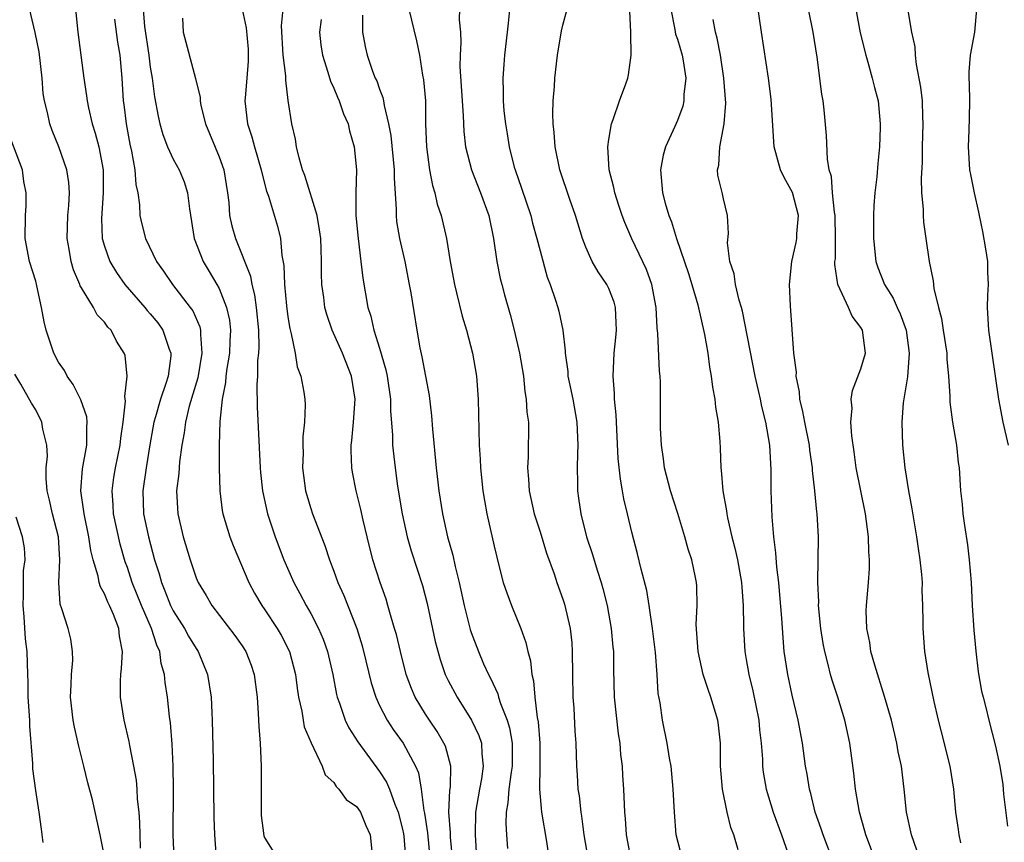
# Model space of a CAD drawing. Units: inches. Extents: x 2562000 to 2565000, y 1518000 to 1521000.
# Drawn here: x 2562082 to 2562168, y 1518566 to 1518638 of the extents above; entities that cross this region are included whole.
import ezdxf

# ---------------------------------------------------------------- set-up
doc = ezdxf.new("R2010")
doc.units = ezdxf.units.IN
doc.header["$MEASUREMENT"] = 0
doc.layers.add('LD25621518_2ft', color=112, linetype='Continuous')

msp = doc.modelspace()

# ---------------------------------------------------------------- linework, layer by layer
at = {"layer": 'LD25621518_2ft'}
for points, elevation in [([(2562124.55, 1518641), (2562124.21, 1518637.79), (2562124.143, 1518637), (2562123.907, 1518635), (2562123.833, 1518634.167), (2562123.752, 1518633), (2562123.793, 1518631.793), (2562123.783, 1518631), (2562123.852, 1518630.148), (2562123.985, 1518629), (2562124.143, 1518628.143), (2562124.318, 1518627), (2562124.759, 1518625.241), (2562124.826, 1518625), (2562125.394, 1518623.394), (2562126.191, 1518621), (2562126.344, 1518620.344), (2562126.73, 1518619), (2562127, 1518617.925), (2562127.63, 1518615.63), (2562127.883, 1518615), (2562128.366, 1518613.634), (2562128.563, 1518613), (2562128.656, 1518612.656), (2562128.997, 1518611), (2562129.203, 1518609.203), (2562129.192, 1518609), (2562129.423, 1518607.423), (2562129.433, 1518607), (2562129.532, 1518606.468), (2562129.85, 1518605), (2562130.218, 1518603), (2562130.304, 1518601), (2562130.26, 1518600.26), (2562130.233, 1518599), (2562130.273, 1518597.727), (2562130.274, 1518597), (2562130.372, 1518596.372), (2562130.552, 1518595), (2562131.057, 1518593), (2562131.546, 1518591.546), (2562132.003, 1518589.997), (2562132.33, 1518589), (2562132.477, 1518588.477), (2562132.848, 1518587), (2562133.218, 1518585), (2562133.359, 1518583.359), (2562133.404, 1518583), (2562133.416, 1518581.416), (2562133.484, 1518579), (2562133.83, 1518575.83), (2562133.96, 1518575), (2562134.024, 1518574.024), (2562134.16, 1518573), (2562134.192, 1518572.192), (2562134.274, 1518571), (2562134.365, 1518569), (2562134.425, 1518568.425), (2562134.526, 1518567), (2562134.899, 1518565)], 8492), ([(2562156.178, 1518565), (2562155.417, 1518567), (2562155.337, 1518567.337), (2562154.862, 1518569), (2562154.522, 1518571), (2562154.38, 1518572.38), (2562154.042, 1518575), (2562153.606, 1518577), (2562152.991, 1518579), (2562152.5, 1518580.5), (2562152.355, 1518581), (2562152.152, 1518581.848), (2562151.839, 1518583), (2562151.703, 1518583.703), (2562151.501, 1518585), (2562151.312, 1518587), (2562151.323, 1518587.323), (2562151.251, 1518589), (2562151.307, 1518593), (2562151.194, 1518595), (2562151.165, 1518595.165), (2562150.982, 1518597), (2562150.777, 1518598.777), (2562150.767, 1518599), (2562150.551, 1518600.551), (2562150.503, 1518601), (2562150.103, 1518603), (2562149.933, 1518603.933), (2562149.665, 1518605), (2562149.633, 1518605.634), (2562149.345, 1518607), (2562149.365, 1518607.365), (2562149.151, 1518609), (2562148.855, 1518613.145), (2562148.77, 1518615), (2562148.967, 1518617), (2562149.351, 1518618.65), (2562149.405, 1518619), (2562149.412, 1518619.412), (2562149.541, 1518621), (2562149.025, 1518623.025), (2562148.316, 1518624.316), (2562147.994, 1518625), (2562147.433, 1518627), (2562147.163, 1518631.163), (2562146.927, 1518633), (2562146.314, 1518637), (2562145.736, 1518641)], 8482), ([(2562095.066, 1518565), (2562095.001, 1518567), (2562095.009, 1518570.991), (2562094.984, 1518572.984), (2562094.916, 1518574.916), (2562094.769, 1518576.769), (2562094.686, 1518577.314), (2562094.487, 1518579), (2562094.296, 1518580.296), (2562094.241, 1518581), (2562093.95, 1518581.95), (2562093.84, 1518583), (2562093.554, 1518583.554), (2562093.115, 1518585), (2562092.226, 1518587), (2562091.429, 1518589), (2562091, 1518590.334), (2562090.819, 1518590.819), (2562090.367, 1518592.367), (2562089.793, 1518595), (2562089.76, 1518595.76), (2562089.658, 1518597), (2562089.82, 1518598.18), (2562089.956, 1518599), (2562090.37, 1518601), (2562090.415, 1518601.585), (2562090.619, 1518603), (2562090.825, 1518604.825), (2562090.762, 1518605.238), (2562090.991, 1518607), (2562090.802, 1518608.802), (2562090.732, 1518609), (2562090.052, 1518610.052), (2562089.585, 1518611), (2562089.286, 1518611.286), (2562089, 1518611.713), (2562088.354, 1518612.354), (2562088.049, 1518613), (2562087, 1518614.699), (2562086.89, 1518614.89), (2562086.861, 1518615), (2562086.284, 1518616.284), (2562086.084, 1518617), (2562085.926, 1518618.074), (2562085.745, 1518619), (2562085.811, 1518621), (2562085.893, 1518621.893), (2562085.938, 1518623), (2562085.88, 1518623.88), (2562085.715, 1518625), (2562085.024, 1518627), (2562084.436, 1518628.437), (2562084.224, 1518629), (2562084.016, 1518629.984), (2562083.759, 1518631), (2562083.66, 1518631.66), (2562083.561, 1518633), (2562083.291, 1518635.291), (2562082.956, 1518636.956), (2562082.205, 1518640.205)], 8514), ([(2562120.003, 1518640.003), (2562119.941, 1518638.059), (2562120.05, 1518637), (2562120.101, 1518636.101), (2562120.028, 1518635), (2562120.01, 1518633.99), (2562120.196, 1518631), (2562120.3, 1518629.7), (2562120.348, 1518628.348), (2562120.513, 1518627), (2562121.011, 1518625), (2562121.807, 1518623), (2562122.536, 1518621), (2562122.948, 1518619), (2562123.231, 1518617), (2562123.529, 1518615.529), (2562123.655, 1518615), (2562123.896, 1518614.104), (2562124.383, 1518612.383), (2562124.754, 1518611), (2562125.225, 1518609), (2562125.55, 1518607), (2562125.677, 1518605.676), (2562125.802, 1518605), (2562125.863, 1518603.863), (2562125.982, 1518603), (2562125.973, 1518599.973), (2562125.921, 1518599), (2562126.01, 1518598.01), (2562126.05, 1518597), (2562126.478, 1518595), (2562127, 1518593.415), (2562127.577, 1518591.577), (2562128.226, 1518589.774), (2562128.471, 1518589), (2562129, 1518587.546), (2562129.133, 1518587.133), (2562129.637, 1518585), (2562129.764, 1518583.764), (2562129.814, 1518583), (2562129.826, 1518581), (2562129.875, 1518579), (2562129.95, 1518578.05), (2562130.05, 1518576.05), (2562130.12, 1518575), (2562130.18, 1518573), (2562130.239, 1518572.24), (2562130.31, 1518571), (2562130.405, 1518570.405), (2562130.555, 1518569), (2562130.624, 1518568.624), (2562130.833, 1518567), (2562131.167, 1518565)], 8494), ([(2562086.469, 1518639), (2562086.677, 1518637), (2562086.928, 1518635), (2562087.204, 1518633), (2562087.439, 1518631.439), (2562087.479, 1518631), (2562087.596, 1518630.404), (2562087.926, 1518629), (2562088.198, 1518628.198), (2562088.505, 1518627), (2562088.877, 1518625), (2562088.892, 1518623), (2562088.738, 1518620.738), (2562088.812, 1518619), (2562089, 1518618.339), (2562089.467, 1518617), (2562090.04, 1518616.04), (2562090.775, 1518615), (2562092.528, 1518613), (2562092.735, 1518612.735), (2562093, 1518612.435), (2562093.645, 1518611.645), (2562094.092, 1518611), (2562094.648, 1518609.352), (2562094.786, 1518609), (2562094.779, 1518608.779), (2562094.547, 1518607), (2562094.36, 1518606.36), (2562093.874, 1518605), (2562093.45, 1518603.45), (2562093.311, 1518603), (2562092.971, 1518601.029), (2562092.632, 1518599), (2562092.337, 1518597), (2562092.414, 1518595), (2562092.829, 1518593), (2562093.371, 1518591), (2562093.77, 1518589.77), (2562093.972, 1518589), (2562094.279, 1518588.279), (2562094.763, 1518587), (2562095, 1518586.529), (2562095.975, 1518585), (2562096.333, 1518584.333), (2562097, 1518583.247), (2562097.177, 1518583), (2562098.002, 1518581), (2562098.304, 1518579), (2562098.362, 1518577.638), (2562098.408, 1518577), (2562098.495, 1518573.505), (2562098.555, 1518568.555), (2562098.59, 1518567), (2562098.745, 1518565)], 8512), ([(2562092.372, 1518639), (2562092.506, 1518637.494), (2562092.872, 1518635), (2562093, 1518633.957), (2562093.15, 1518633), (2562093.363, 1518631.363), (2562093.674, 1518629.674), (2562093.838, 1518629), (2562094.089, 1518628.089), (2562094.505, 1518627), (2562095, 1518625.936), (2562095.511, 1518625), (2562095.949, 1518623.949), (2562096.255, 1518623), (2562096.407, 1518621.592), (2562096.828, 1518619), (2562097.614, 1518617), (2562098.143, 1518616.143), (2562098.81, 1518615), (2562099, 1518614.647), (2562099.655, 1518613), (2562099.894, 1518611.894), (2562099.99, 1518611), (2562099.943, 1518610.057), (2562099.912, 1518609), (2562099.681, 1518607.681), (2562099.6, 1518607), (2562099.562, 1518606.438), (2562099.259, 1518605), (2562099.063, 1518603.063), (2562099.015, 1518601), (2562099.017, 1518599.017), (2562099.071, 1518597), (2562099.278, 1518595.279), (2562099.33, 1518595), (2562099.927, 1518593), (2562100.224, 1518592.224), (2562101.608, 1518589), (2562102.089, 1518588.089), (2562102.727, 1518587), (2562103, 1518586.62), (2562104.069, 1518585), (2562104.417, 1518584.417), (2562105.143, 1518583), (2562105.669, 1518581), (2562105.811, 1518579.811), (2562105.937, 1518579), (2562106.208, 1518577.792), (2562106.321, 1518577), (2562106.43, 1518576.43), (2562107.019, 1518575.019), (2562107.982, 1518573), (2562108.243, 1518572.243), (2562109, 1518571.563), (2562109.217, 1518571.217), (2562109.457, 1518571), (2562110.085, 1518570.085), (2562111, 1518569.476), (2562111.329, 1518569), (2562111.811, 1518567.811), (2562112.181, 1518567), (2562112.391, 1518565)], 8508), ([(2562101, 1518639.005), (2562101.373, 1518637.373), (2562101.528, 1518635.528), (2562101.549, 1518635), (2562101.541, 1518634.459), (2562101.434, 1518633), (2562101.263, 1518631.263), (2562101.254, 1518631), (2562101.465, 1518629), (2562101.857, 1518627.857), (2562102.08, 1518627), (2562102.678, 1518625), (2562102.721, 1518624.721), (2562103.143, 1518623.143), (2562103.308, 1518622.692), (2562104.087, 1518620.087), (2562104.357, 1518619), (2562104.481, 1518617.519), (2562104.655, 1518616.655), (2562104.7, 1518615), (2562104.87, 1518613.13), (2562105, 1518612.182), (2562105.164, 1518611.164), (2562105.296, 1518610.704), (2562105.625, 1518609), (2562105.816, 1518607.816), (2562106.136, 1518607), (2562106.4, 1518605.6), (2562106.484, 1518605), (2562106.505, 1518604.505), (2562106.451, 1518603), (2562106.301, 1518601.699), (2562106.299, 1518601), (2562106.321, 1518600.321), (2562106.286, 1518599), (2562106.548, 1518597), (2562107, 1518595.463), (2562107.152, 1518595), (2562108.24, 1518592.24), (2562108.631, 1518591), (2562109, 1518590.009), (2562109.351, 1518589), (2562109.878, 1518587.877), (2562111.016, 1518585), (2562111.488, 1518583.488), (2562111.817, 1518582.183), (2562112.27, 1518580.27), (2562112.666, 1518579), (2562113, 1518578.292), (2562113.662, 1518577), (2562114.196, 1518576.196), (2562115.059, 1518575), (2562116.148, 1518573), (2562116.403, 1518572.404), (2562116.63, 1518571), (2562116.856, 1518569.144), (2562116.911, 1518568.911), (2562117.178, 1518567.179), (2562117.401, 1518565)], 8504), ([(2562119.375, 1518565), (2562119.193, 1518566.807), (2562119.184, 1518567.184), (2562119.05, 1518569), (2562119.134, 1518570.866), (2562119.182, 1518571.182), (2562119.21, 1518573), (2562118.743, 1518574.743), (2562118.622, 1518575), (2562118.021, 1518576.02), (2562117.345, 1518577), (2562117, 1518577.538), (2562116.113, 1518579), (2562115.775, 1518579.775), (2562115.334, 1518581), (2562114.815, 1518583), (2562114.469, 1518584.47), (2562114.318, 1518585), (2562114.006, 1518585.993), (2562113.735, 1518587), (2562113.563, 1518587.562), (2562113.057, 1518589), (2562112.424, 1518591), (2562111.91, 1518593), (2562111.564, 1518594.436), (2562111.367, 1518595.366), (2562110.962, 1518597), (2562110.636, 1518598.636), (2562110.579, 1518599), (2562110.518, 1518600.518), (2562110.534, 1518601), (2562110.593, 1518601.407), (2562110.74, 1518603), (2562110.869, 1518605), (2562110.549, 1518607), (2562109.76, 1518609), (2562108.863, 1518611), (2562108.389, 1518612.389), (2562108.234, 1518613), (2562108.133, 1518613.866), (2562107.963, 1518615), (2562107.923, 1518615.924), (2562107.928, 1518617), (2562107.906, 1518618.094), (2562107.863, 1518619), (2562107.771, 1518619.771), (2562107.554, 1518621), (2562106.494, 1518624.494), (2562106.285, 1518625), (2562105.972, 1518626.028), (2562105.768, 1518627), (2562105.668, 1518627.668), (2562105.345, 1518629), (2562105.029, 1518631.029), (2562104.81, 1518632.81), (2562104.82, 1518633.18), (2562104.593, 1518635), (2562104.456, 1518637.544), (2562104.581, 1518639)], 8502), ([(2562115.557, 1518639), (2562116.228, 1518636.228), (2562116.479, 1518635), (2562116.761, 1518633.239), (2562116.838, 1518632.839), (2562116.999, 1518631), (2562117.017, 1518629.017), (2562117.082, 1518627), (2562117.367, 1518625), (2562117.617, 1518623.617), (2562117.813, 1518623), (2562118.014, 1518622.014), (2562118.362, 1518621), (2562118.844, 1518619), (2562119.171, 1518617), (2562119.536, 1518615), (2562119.727, 1518614.273), (2562120.222, 1518612.222), (2562120.599, 1518611), (2562121.122, 1518609), (2562121.455, 1518607), (2562121.592, 1518605), (2562121.692, 1518601), (2562121.775, 1518599.775), (2562121.798, 1518599), (2562122.013, 1518597), (2562122.153, 1518596.153), (2562122.372, 1518595), (2562123, 1518592.168), (2562123.219, 1518591.22), (2562123.388, 1518590.612), (2562123.797, 1518589), (2562124.098, 1518588.098), (2562124.503, 1518587), (2562125.325, 1518585), (2562125.766, 1518583.766), (2562125.932, 1518583), (2562126.17, 1518582.17), (2562126.276, 1518581), (2562126.434, 1518580.434), (2562126.546, 1518579), (2562126.762, 1518577.239), (2562126.851, 1518576.85), (2562126.994, 1518575), (2562126.996, 1518573), (2562126.969, 1518571), (2562127.14, 1518569), (2562127.578, 1518566.422), (2562127.783, 1518565)], 8496), ([(2562139.395, 1518565), (2562138.886, 1518567), (2562138.724, 1518569), (2562138.627, 1518571), (2562138.432, 1518573), (2562138.298, 1518573.701), (2562138.094, 1518575), (2562137.685, 1518577), (2562137.482, 1518578.518), (2562137.323, 1518579.323), (2562137.23, 1518581), (2562137.08, 1518582.92), (2562136.818, 1518585), (2562136.515, 1518587), (2562136.308, 1518588.308), (2562135.822, 1518590.178), (2562135.515, 1518591.515), (2562135, 1518593.406), (2562134.623, 1518595), (2562134.319, 1518596.319), (2562134.209, 1518597), (2562134.018, 1518598.018), (2562133.829, 1518599.829), (2562133.641, 1518603.641), (2562133.489, 1518605), (2562133.49, 1518605.49), (2562133.372, 1518607), (2562133.478, 1518609), (2562133.628, 1518610.373), (2562133.661, 1518611), (2562133.65, 1518611.65), (2562133.576, 1518613), (2562133.459, 1518613.459), (2562133, 1518614.638), (2562132.83, 1518615), (2562132.086, 1518616.086), (2562131.562, 1518617), (2562131, 1518618.238), (2562130.704, 1518619), (2562130.091, 1518621), (2562129.606, 1518622.394), (2562128.734, 1518625), (2562128.316, 1518627), (2562128.243, 1518628.243), (2562128.148, 1518629), (2562128.119, 1518629.882), (2562128.153, 1518631), (2562128.256, 1518632.256), (2562128.295, 1518633), (2562128.527, 1518635), (2562128.884, 1518637.116), (2562129, 1518637.611), (2562129.374, 1518639)], 8490), ([(2562144.288, 1518565.712), (2562143.908, 1518567), (2562143.649, 1518567.649), (2562143.337, 1518569), (2562142.912, 1518571), (2562142.755, 1518573), (2562142.762, 1518574.762), (2562142.75, 1518575), (2562142.583, 1518576.583), (2562142.522, 1518577), (2562141.915, 1518579), (2562141.668, 1518579.668), (2562141.24, 1518581), (2562140.8, 1518583), (2562140.639, 1518585.361), (2562140.707, 1518587), (2562140.679, 1518588.678), (2562140.651, 1518589), (2562140.564, 1518589.436), (2562140.239, 1518591), (2562139.929, 1518591.929), (2562139.64, 1518593), (2562139.027, 1518595.027), (2562138.395, 1518597), (2562137.875, 1518599), (2562137.785, 1518599.785), (2562137.596, 1518601), (2562137.521, 1518602.48), (2562137.51, 1518603), (2562137.506, 1518606.494), (2562137.481, 1518607), (2562137.431, 1518607.431), (2562137.28, 1518610.72), (2562137.217, 1518611.217), (2562137.134, 1518613), (2562136.761, 1518615), (2562136.293, 1518616.293), (2562135.017, 1518618.983), (2562134.392, 1518620.392), (2562134.171, 1518621), (2562133.891, 1518621.891), (2562133.519, 1518623), (2562133.45, 1518623.45), (2562133.038, 1518625), (2562132.909, 1518627), (2562133, 1518627.633), (2562133.233, 1518629), (2562133.396, 1518629.396), (2562133.935, 1518631), (2562134.485, 1518632.485), (2562134.657, 1518633), (2562134.724, 1518633.276), (2562134.964, 1518635), (2562134.927, 1518636.927), (2562134.938, 1518637), (2562134.832, 1518638.832)], 8488), ([(2562138.401, 1518639), (2562138.773, 1518637.227), (2562138.835, 1518636.835), (2562139, 1518636.375), (2562139.408, 1518635), (2562139.497, 1518634.503), (2562139.721, 1518633), (2562139.557, 1518631.557), (2562139.547, 1518631), (2562139.451, 1518630.549), (2562139, 1518629.301), (2562138.773, 1518628.774), (2562137.948, 1518627), (2562137.739, 1518626.261), (2562137.523, 1518625), (2562137.643, 1518623.643), (2562137.673, 1518623), (2562137.917, 1518622.083), (2562138.235, 1518621), (2562138.461, 1518620.461), (2562138.917, 1518619), (2562139.95, 1518615.95), (2562140.248, 1518615), (2562140.774, 1518613.226), (2562141.36, 1518610.639), (2562141.632, 1518609), (2562141.794, 1518607.794), (2562141.942, 1518607), (2562142.044, 1518606.044), (2562142.257, 1518605), (2562142.305, 1518604.305), (2562142.557, 1518603), (2562142.703, 1518601.298), (2562142.729, 1518600.729), (2562142.765, 1518599), (2562142.807, 1518598.807), (2562142.949, 1518597), (2562143.271, 1518595.271), (2562143.292, 1518595), (2562143.352, 1518594.648), (2562143.74, 1518593), (2562144.01, 1518592.01), (2562144.219, 1518591), (2562144.586, 1518589), (2562144.597, 1518588.597), (2562144.738, 1518587), (2562144.754, 1518585.246), (2562144.744, 1518585), (2562144.865, 1518583), (2562145, 1518582.295), (2562145.214, 1518581), (2562145.566, 1518579.566), (2562146.08, 1518577), (2562146.153, 1518576.153), (2562146.297, 1518575), (2562146.407, 1518573.593), (2562146.42, 1518573), (2562146.479, 1518572.479), (2562146.718, 1518571), (2562147.334, 1518569), (2562148.075, 1518567), (2562148.656, 1518565.344)], 8486), ([(2562160.112, 1518565), (2562159.41, 1518567), (2562158.976, 1518569), (2562158.764, 1518571), (2562158.527, 1518573), (2562158.26, 1518574.26), (2562158.143, 1518575), (2562157.655, 1518577), (2562157.057, 1518579.057), (2562156.201, 1518581.799), (2562155.875, 1518583), (2562155.77, 1518583.77), (2562155.508, 1518585), (2562155.466, 1518586.534), (2562155.477, 1518587), (2562155.668, 1518589), (2562155.755, 1518590.245), (2562155.757, 1518591), (2562155.688, 1518591.688), (2562155.653, 1518593), (2562155.393, 1518595), (2562154.581, 1518599), (2562154.41, 1518600.41), (2562154.203, 1518601.797), (2562154.129, 1518603), (2562154.222, 1518604.222), (2562154.143, 1518605), (2562154.252, 1518605.747), (2562155, 1518607.641), (2562155.385, 1518609), (2562155.142, 1518611), (2562155, 1518611.258), (2562154.237, 1518612.237), (2562153.925, 1518613), (2562152.997, 1518615), (2562152.728, 1518616.728), (2562152.736, 1518617), (2562152.768, 1518617.232), (2562152.784, 1518619), (2562152.745, 1518621), (2562152.686, 1518621.315), (2562152.527, 1518623), (2562152.42, 1518624.421), (2562152.237, 1518625), (2562152.08, 1518625.92), (2562151.983, 1518627.983), (2562151.781, 1518630.219), (2562151.699, 1518631), (2562151.599, 1518631.599), (2562151.192, 1518634.808), (2562150.841, 1518637), (2562150.43, 1518639)], 8480), ([(2562154.562, 1518639), (2562154.93, 1518636.93), (2562155.428, 1518635), (2562155.615, 1518634.385), (2562155.995, 1518633), (2562156.176, 1518632.176), (2562156.498, 1518631), (2562156.687, 1518629), (2562156.686, 1518628.686), (2562156.611, 1518627), (2562156.466, 1518625.534), (2562156.385, 1518624.385), (2562156.217, 1518623), (2562156.115, 1518621.884), (2562156.084, 1518621), (2562156.093, 1518619), (2562156.314, 1518617), (2562156.481, 1518616.482), (2562157.052, 1518615), (2562157.804, 1518613.804), (2562158.151, 1518613), (2562158.427, 1518612.427), (2562158.95, 1518611), (2562159.213, 1518609), (2562159.057, 1518606.943), (2562158.689, 1518604.689), (2562158.565, 1518603), (2562158.618, 1518601), (2562158.823, 1518599), (2562159.144, 1518597), (2562159.431, 1518595.431), (2562159.842, 1518593), (2562159.987, 1518591.987), (2562160.152, 1518591), (2562160.288, 1518589.712), (2562160.338, 1518589), (2562160.325, 1518588.325), (2562160.382, 1518587), (2562160.407, 1518585.593), (2562160.394, 1518585), (2562160.552, 1518583), (2562160.846, 1518581.154), (2562161.356, 1518578.643), (2562161.737, 1518577), (2562162.001, 1518576.001), (2562162.744, 1518573), (2562163.068, 1518571), (2562163.247, 1518569), (2562163.485, 1518567.485), (2562163.543, 1518567), (2562163.687, 1518566.313)], 8478), ([(2562159.101, 1518638.899), (2562159.426, 1518637), (2562159.705, 1518635.705), (2562159.73, 1518635), (2562159.81, 1518634.19), (2562160.212, 1518632.212), (2562160.336, 1518631), (2562160.38, 1518629.62), (2562160.414, 1518629), (2562160.349, 1518627), (2562160.337, 1518625.663), (2562160.247, 1518624.247), (2562160.297, 1518623), (2562160.438, 1518621.562), (2562160.421, 1518621), (2562160.445, 1518620.445), (2562160.669, 1518619), (2562160.947, 1518617), (2562161.314, 1518615.314), (2562161.351, 1518614.649), (2562161.765, 1518613), (2562162.038, 1518612.038), (2562162.166, 1518611), (2562162.485, 1518609), (2562162.495, 1518608.495), (2562162.644, 1518607), (2562162.743, 1518605.258), (2562162.75, 1518604.75), (2562162.995, 1518603), (2562163.343, 1518601), (2562163.486, 1518599.486), (2562163.567, 1518599), (2562163.697, 1518597), (2562163.842, 1518595.842), (2562163.899, 1518595), (2562164.026, 1518593.974), (2562164.308, 1518592.307), (2562164.454, 1518591), (2562164.612, 1518589), (2562164.711, 1518587), (2562164.844, 1518584.844), (2562165.016, 1518583.016), (2562165.236, 1518581.236), (2562165.534, 1518579.534), (2562165.654, 1518579), (2562165.897, 1518578.103), (2562166.159, 1518577), (2562166.748, 1518574.748), (2562167.111, 1518573), (2562167.393, 1518571.393), (2562167.453, 1518570.547), (2562167.775, 1518567.775)], 8476), ([(2562167.876, 1518601), (2562167.402, 1518603), (2562167.02, 1518605), (2562166.75, 1518607), (2562166.159, 1518611), (2562166.055, 1518613), (2562166.074, 1518614.074), (2562166.129, 1518615), (2562166.068, 1518616.068), (2562166.061, 1518617), (2562165.897, 1518618.103), (2562165.63, 1518619.63), (2562165.337, 1518621), (2562165.294, 1518621.294), (2562164.905, 1518623), (2562164.585, 1518624.585), (2562164.516, 1518625), (2562164.386, 1518627), (2562164.457, 1518628.457), (2562164.47, 1518629.53), (2562164.515, 1518631), (2562164.479, 1518632.479), (2562164.45, 1518633), (2562164.457, 1518633.544), (2562164.562, 1518635), (2562164.944, 1518637), (2562165.107, 1518639)], 8474), ([(2562089.865, 1518638.135), (2562090.134, 1518636.134), (2562090.333, 1518635), (2562090.516, 1518633), (2562090.643, 1518631), (2562090.692, 1518630.692), (2562090.893, 1518629), (2562091.224, 1518627.224), (2562091.368, 1518626.632), (2562091.649, 1518625), (2562091.723, 1518623.723), (2562091.9, 1518623), (2562092.066, 1518621.934), (2562092.097, 1518621), (2562092.253, 1518620.253), (2562092.566, 1518619), (2562093.532, 1518617), (2562094.158, 1518616.158), (2562094.948, 1518615), (2562096.487, 1518613), (2562096.697, 1518612.697), (2562097.31, 1518611.31), (2562097.378, 1518611), (2562097.365, 1518610.635), (2562097.505, 1518609), (2562097.14, 1518606.86), (2562096.395, 1518604.395), (2562096.056, 1518603), (2562095.946, 1518602.053), (2562095.739, 1518601), (2562095.534, 1518599.534), (2562095.475, 1518598.525), (2562095.295, 1518597), (2562095.405, 1518595), (2562095.871, 1518593), (2562096.471, 1518591), (2562097, 1518589.423), (2562097.179, 1518589), (2562097.867, 1518587.867), (2562098.354, 1518587), (2562100.377, 1518584.377), (2562101, 1518583.491), (2562101.325, 1518583), (2562101.793, 1518581.793), (2562102.074, 1518581), (2562102.325, 1518579), (2562102.416, 1518577.584), (2562102.454, 1518576.454), (2562102.571, 1518575), (2562102.661, 1518573), (2562102.668, 1518569), (2562102.685, 1518568.685), (2562102.911, 1518566.91), (2562103, 1518566.726), (2562104.072, 1518565)], 8510), ([(2562095.795, 1518638.205), (2562095.877, 1518637), (2562096.949, 1518632.949), (2562097, 1518632.696), (2562097.339, 1518631.339), (2562097.336, 1518631), (2562097.407, 1518630.592), (2562097.806, 1518629), (2562099, 1518626.139), (2562099.41, 1518625), (2562099.738, 1518623), (2562099.844, 1518622.156), (2562099.918, 1518621), (2562100.11, 1518620.11), (2562100.422, 1518619), (2562101.73, 1518615.73), (2562101.844, 1518615), (2562102.096, 1518614.096), (2562102.247, 1518613), (2562102.444, 1518611), (2562102.47, 1518609.53), (2562102.442, 1518609), (2562102.364, 1518608.364), (2562102.344, 1518607), (2562102.288, 1518606.288), (2562102.317, 1518604.317), (2562102.584, 1518599), (2562102.612, 1518598.613), (2562102.785, 1518597), (2562103.209, 1518595), (2562103.878, 1518593), (2562104.655, 1518591), (2562105.518, 1518589), (2562106.046, 1518588.046), (2562106.592, 1518587), (2562107, 1518586.299), (2562107.684, 1518585), (2562108.077, 1518584.077), (2562108.452, 1518583), (2562108.913, 1518581), (2562109.243, 1518579.243), (2562109.305, 1518579), (2562109.503, 1518578.497), (2562110.01, 1518577), (2562110.331, 1518576.331), (2562111.113, 1518575.114), (2562113, 1518572.538), (2562113.606, 1518571.606), (2562113.857, 1518571), (2562114.328, 1518569.672), (2562114.623, 1518569), (2562115, 1518567.507), (2562115.087, 1518567.087), (2562115.113, 1518566.887), (2562115.265, 1518565)], 8506), ([(2562107.901, 1518638.099), (2562107.751, 1518637), (2562107.883, 1518635.883), (2562108.015, 1518635), (2562108.5, 1518633.5), (2562108.719, 1518632.719), (2562109, 1518632.121), (2562109.323, 1518631.323), (2562109.476, 1518631), (2562109.868, 1518629.868), (2562110.26, 1518629), (2562110.382, 1518628.382), (2562110.786, 1518627), (2562110.981, 1518624.981), (2562110.922, 1518623), (2562110.934, 1518622.934), (2562110.94, 1518621), (2562111.124, 1518619), (2562111.377, 1518617), (2562111.543, 1518615.543), (2562111.991, 1518613), (2562112.241, 1518612.241), (2562112.512, 1518611), (2562113, 1518609.447), (2562113.548, 1518607.548), (2562113.66, 1518607), (2562113.953, 1518605), (2562113.964, 1518603.965), (2562114.124, 1518601.876), (2562114.133, 1518601), (2562114.357, 1518599), (2562114.579, 1518597.421), (2562114.964, 1518595), (2562115.397, 1518593), (2562115.763, 1518591.763), (2562116.753, 1518588.753), (2562117.167, 1518587.167), (2562117.866, 1518583.866), (2562118.285, 1518582.285), (2562118.737, 1518581), (2562119, 1518580.457), (2562119.771, 1518579), (2562121.032, 1518577), (2562121.663, 1518575.663), (2562121.887, 1518575), (2562121.914, 1518574.086), (2562122.051, 1518573), (2562121.886, 1518571.886), (2562121.713, 1518571), (2562121.374, 1518569), (2562121.337, 1518567), (2562121.469, 1518565)], 8500), ([(2562111.526, 1518638.474), (2562111.507, 1518637), (2562111.753, 1518635.753), (2562111.921, 1518635), (2562112.388, 1518633.611), (2562112.622, 1518633), (2562112.752, 1518632.752), (2562113, 1518632.031), (2562113.299, 1518631.299), (2562113.35, 1518631), (2562113.393, 1518630.607), (2562113.792, 1518629), (2562113.98, 1518627.98), (2562114.285, 1518625), (2562114.275, 1518624.275), (2562114.45, 1518621.55), (2562114.438, 1518621), (2562114.493, 1518620.493), (2562114.751, 1518619), (2562115.204, 1518617), (2562115.597, 1518615), (2562115.73, 1518614.27), (2562116.254, 1518611), (2562116.522, 1518609.478), (2562116.702, 1518608.702), (2562117.331, 1518605.33), (2562117.534, 1518603.534), (2562117.608, 1518602.392), (2562117.937, 1518599), (2562118.174, 1518597), (2562118.483, 1518595), (2562118.926, 1518593), (2562119.385, 1518591.386), (2562119.585, 1518590.415), (2562119.948, 1518589), (2562120.395, 1518587), (2562120.917, 1518584.917), (2562121, 1518584.662), (2562121.621, 1518583), (2562122.08, 1518581.92), (2562122.494, 1518581), (2562122.676, 1518580.676), (2562123.306, 1518579.306), (2562123.38, 1518579), (2562123.546, 1518578.454), (2562124.123, 1518577), (2562124.332, 1518576.332), (2562124.577, 1518575), (2562124.559, 1518573.441), (2562124.57, 1518573), (2562124.472, 1518572.472), (2562124.268, 1518571), (2562124.193, 1518569.807), (2562124.035, 1518569), (2562124.004, 1518568.005), (2562124.07, 1518567), (2562124.173, 1518565.827)], 8498), ([(2562152.612, 1518564.612), (2562151.699, 1518567), (2562151.537, 1518567.537), (2562151.018, 1518569), (2562150.623, 1518570.623), (2562150.509, 1518571), (2562150.305, 1518572.305), (2562150.177, 1518573), (2562149.902, 1518575), (2562149.529, 1518577), (2562149, 1518579.179), (2562148.61, 1518581), (2562148.313, 1518583), (2562148.202, 1518584.201), (2562148.104, 1518585.897), (2562147.935, 1518587.935), (2562147.826, 1518589), (2562147.654, 1518590.346), (2562147.586, 1518591.586), (2562147.403, 1518593), (2562147.249, 1518594.751), (2562147.166, 1518597), (2562147.166, 1518598.834), (2562147.047, 1518601), (2562146.703, 1518603), (2562146.362, 1518604.362), (2562146.232, 1518605), (2562145.774, 1518607), (2562144.662, 1518612.662), (2562144.573, 1518613), (2562144.378, 1518613.622), (2562144.061, 1518615), (2562143.932, 1518615.931), (2562143.574, 1518617), (2562143.368, 1518618.632), (2562143.45, 1518619.45), (2562143.365, 1518621), (2562143, 1518622.454), (2562142.909, 1518622.909), (2562142.521, 1518624.521), (2562142.475, 1518625), (2562142.588, 1518625.412), (2562142.685, 1518627), (2562143.075, 1518629), (2562143.2, 1518630.8), (2562143.049, 1518633), (2562142.751, 1518635), (2562142.469, 1518636.469), (2562142.303, 1518637), (2562142.109, 1518638.109)], 8484), ([(2562092.152, 1518565.848), (2562092.111, 1518567), (2562092.094, 1518568.094), (2562092.016, 1518569), (2562091.883, 1518570.117), (2562091.842, 1518571), (2562091.78, 1518571.78), (2562091.568, 1518573), (2562091.21, 1518574.79), (2562091.156, 1518575.156), (2562090.718, 1518577), (2562090.395, 1518579), (2562090.398, 1518580.398), (2562090.432, 1518581), (2562090.499, 1518581.501), (2562090.583, 1518583), (2562090.322, 1518584.322), (2562090.262, 1518585), (2562089.791, 1518586.209), (2562089.44, 1518587), (2562089.294, 1518587.294), (2562089, 1518588.026), (2562088.64, 1518588.64), (2562088.535, 1518589), (2562088.444, 1518589.556), (2562088.004, 1518591), (2562087.801, 1518591.801), (2562087.643, 1518593), (2562087.221, 1518595), (2562087.205, 1518595.205), (2562086.932, 1518597), (2562087.086, 1518598.914), (2562087.467, 1518601), (2562087.454, 1518602.546), (2562087.498, 1518603), (2562087.454, 1518603.454), (2562086.941, 1518604.941), (2562086.274, 1518606.274), (2562085.753, 1518607), (2562085.507, 1518607.507), (2562085, 1518608.216), (2562084.577, 1518609), (2562083.898, 1518611), (2562083.729, 1518611.729), (2562083.516, 1518613), (2562083.11, 1518614.89), (2562083, 1518615.299), (2562082.454, 1518617), (2562082.081, 1518619), (2562082.098, 1518621), (2562082.153, 1518621.847), (2562082.165, 1518623), (2562081.968, 1518623.968), (2562081.833, 1518625), (2562080.499, 1518628.499)], 8516), ([(2562089, 1518565.111), (2562088.636, 1518567), (2562087.943, 1518570.057), (2562087.558, 1518571.558), (2562087.209, 1518573), (2562086.753, 1518574.753), (2562086.387, 1518576.388), (2562086.269, 1518577), (2562086.049, 1518579), (2562086.107, 1518580.107), (2562086.115, 1518581), (2562086.233, 1518582.233), (2562086.223, 1518583), (2562086.058, 1518584.058), (2562085.835, 1518585), (2562085.289, 1518586.711), (2562085.12, 1518587.12), (2562085.003, 1518589.003), (2562085.103, 1518591), (2562084.992, 1518593), (2562084.474, 1518595), (2562084.198, 1518596.198), (2562083.994, 1518597), (2562083.909, 1518598.091), (2562083.918, 1518599), (2562084.016, 1518600.016), (2562083.965, 1518601), (2562083.631, 1518602.369), (2562083.533, 1518603), (2562083, 1518604.068), (2562082.634, 1518604.635), (2562081.707, 1518606.293), (2562081.168, 1518607.168)], 8518), ([(2562083.647, 1518566.353), (2562083.491, 1518567.491), (2562083.315, 1518569), (2562083, 1518570.886), (2562082.753, 1518572.753), (2562082.743, 1518573), (2562082.759, 1518573.241), (2562082.494, 1518576.494), (2562082.495, 1518577), (2562082.355, 1518579), (2562082.336, 1518580.336), (2562082.302, 1518581), (2562082.251, 1518583), (2562082.109, 1518584.109), (2562081.994, 1518586.006), (2562081.893, 1518587), (2562081.935, 1518587.935), (2562081.945, 1518590.055), (2562082.069, 1518591), (2562082.027, 1518592.027), (2562081.861, 1518593), (2562081.304, 1518594.696)], 8520)]:
    msp.add_lwpolyline(points, dxfattribs=dict(at, elevation=elevation))

doc.saveas('drawing.dxf')
